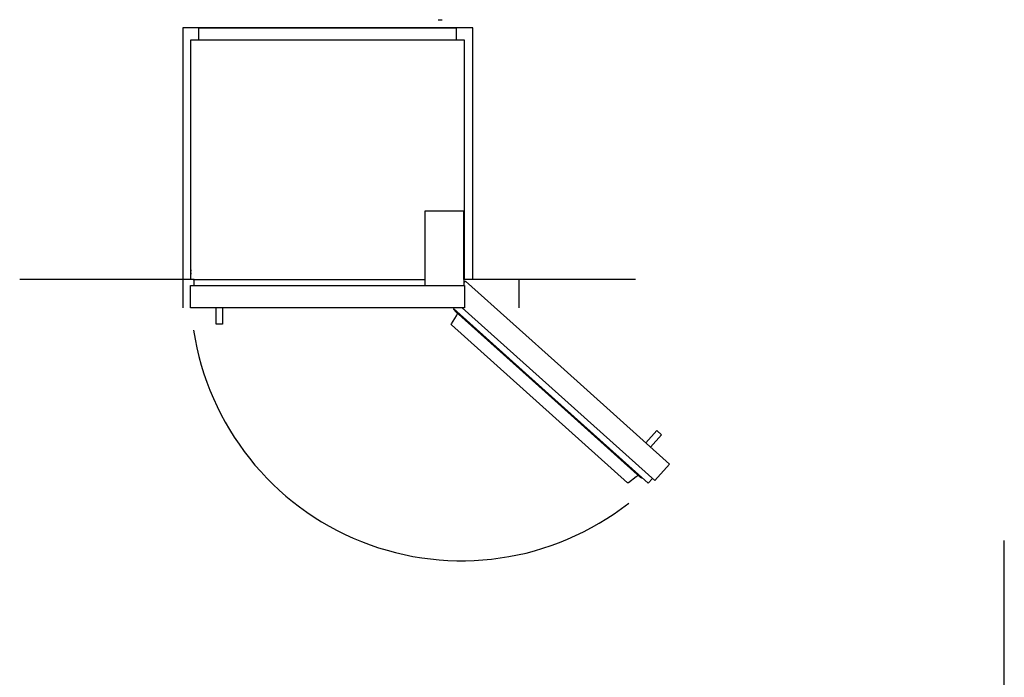
# Model space of a CAD drawing. Extents: x -6 to 3647, y -105 to 3744.
# Drawn here: x 0 to 2445, y 2112 to 3744 of the extents above; entities that cross this region are included whole.
import ezdxf

# ---------------------------------------------------------------- set-up
doc = ezdxf.new("R2010")
doc.units = 0
doc.header["$LTSCALE"] = 19.36
doc.layers.add('FISHER___PAYKEL', color=7, linetype='CONTINUOUS')

msp = doc.modelspace()

# ---------------------------------------------------------------- linework, layer by layer
at = {"layer": 'FISHER___PAYKEL', "color": 7, "linetype": 'CONTINUOUS'}
for p, q in [((1039, 3744.2), (1049, 3744.2)), ((445, 3694.2), (1084, 3694.2)), ((433, 3099.4), (1005.9, 3099.4)), ((433, 3084.2), (1102.9, 3084.2))]:
    msp.add_line(p, q, dxfattribs=at)
at = {"layer": 'FISHER___PAYKEL', "color": 5}
for p, q in [((425, 3099.4), (0, 3099.4)), ((1529, 3099.4), (1104, 3099.4)), ((2444.8, 2026.4), (2444.8, 2451.4))]:
    msp.add_line(p, q, dxfattribs=at)
at = {"layer": 'FISHER___PAYKEL', "color": 1}
msp.add_lwpolyline([(1240, 3029.2), (1240, 3099.4), (1125, 3099.4), (1125, 3724.2), (405, 3724.2), (405, 3029.2)], dxfattribs=at)
at = {"layer": 'FISHER___PAYKEL', "color": 7, "linetype": 'CONTINUOUS'}
msp.add_lwpolyline([(1084, 3694.2), (1104, 3694.2), (1104, 3099.4), (1102.9, 3099.4), (1102.9, 3084.2), (1104.5, 3084.2), (1104.5, 3029.2), (424.5, 3029.2), (424.5, 3084.2), (433, 3084.2), (433, 3099.4), (425, 3099.4), (425, 3694.2), (445, 3694.2), (445, 3724.2), (1084, 3724.2)], close=True, dxfattribs=at)
for points in [[(1102.9, 3099.4), (1102.9, 3269.2), (1005.9, 3269.2), (1005.9, 3084.2)], [(503.2, 3029.2), (503.2, 2988.2), (487.8, 2988.2), (487.8, 3029.2)]]:
    msp.add_lwpolyline(points, dxfattribs=at)
at = {"layer": 'FISHER___PAYKEL', "color": 216}
for points in [[(1098.4, 3028.7), (1576.7, 2600.2), (1613.4, 2641.2), (1343.4, 2883), (1106.9, 3094.9), (1103.1, 3090.7)], [(1570.9, 2605.4), (1560.8, 2594.1), (1296.6, 2830.8), (1076.9, 3027.6)], [(1566.3, 2683.4), (1593.6, 2713.9), (1582.1, 2724.2), (1554.8, 2693.7)]]:
    msp.add_lwpolyline(points, dxfattribs=at)
for points in [[(1536.8, 2612.4, 0.133647), (1530.5, 2609.3), (1512.1, 2594.7, -0.365948), (1509.5, 2594.8), (1072.2, 2986.6, -0.365948), (1071.8, 2989.1), (1084.3, 3009, 0.133647), (1086.7, 3015.6)], [(1548.9, 2604.6, -0.145806), (1541.7, 2608.1), (1328.5, 2799), (1081.9, 3019.9, -0.145806), (1077.7, 3026.8)]]:
    msp.add_lwpolyline(points, format="xyb", dxfattribs=at)
at = {"layer": 'FISHER___PAYKEL', "color": 7, "linetype": 'CONTINUOUS'}
for centre, start, end in [((454.5, 3118), 169.5653, 180), ((454.5, 3118), 180, 190.4347), ((1074.5, 3118), 0, 10.4347), ((1074.5, 3118), 349.5653, 0), ((454.5, 3118), 218.3226, 224.2128)]:
    msp.add_arc(centre, 30, start, end, dxfattribs=at)
at = {"layer": 'FISHER___PAYKEL', "color": 216}
msp.add_arc((1097.4, 3074.3), 673.1, 188.6179, 308.055, dxfattribs=at)

doc.saveas('drawing.dxf')
